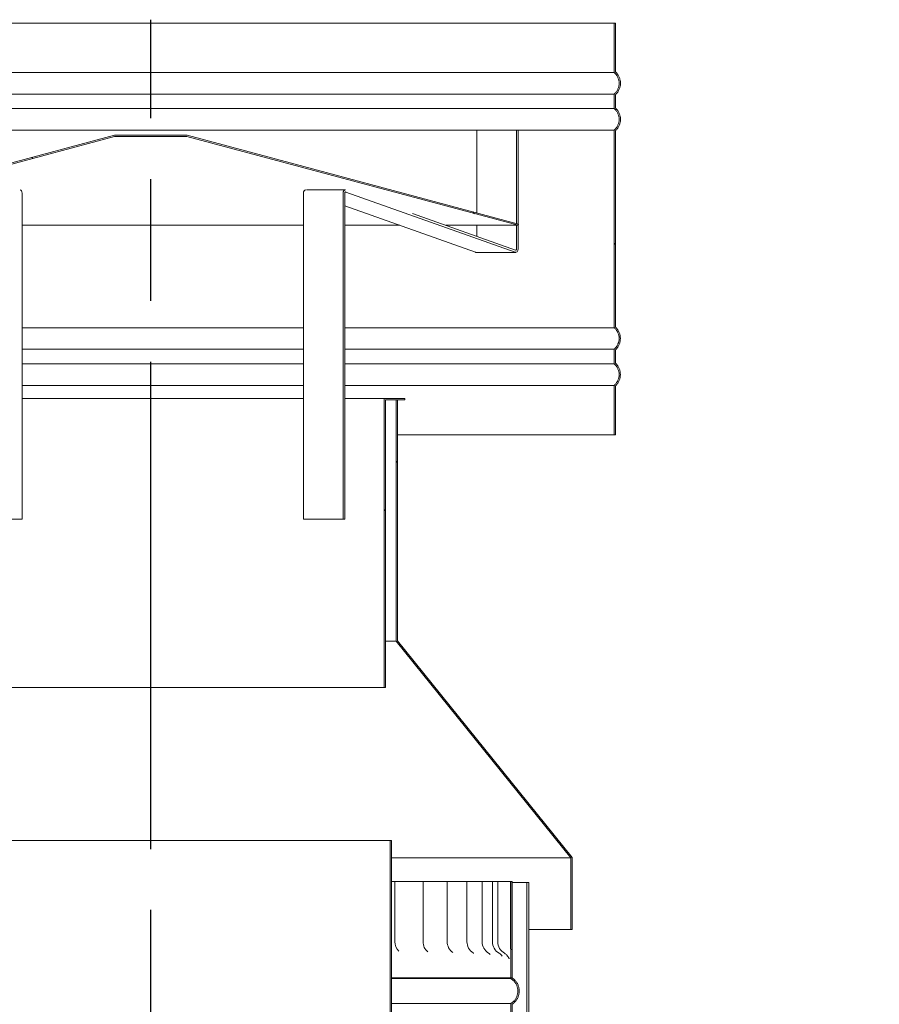
# Model space of a CAD drawing. Units: millimetres. Extents: x 701 to 10304, y 24 to 7129.
# Drawn here: x 7393 to 7750, y 4758 to 5167 of the extents above; entities that cross this region are included whole.
import ezdxf

# ---------------------------------------------------------------- set-up
doc = ezdxf.new("R2010")
doc.units = ezdxf.units.MM
doc.header["$LTSCALE"] = 35.714286
doc.linetypes.add('CHAIN', pattern=[0.3543, 0.2362, -0.0295, 0.0591, -0.0295])
for name, color, linetype, lineweight in [('Centerline(ISO)', 7, 'Continuous', 25), ('Hatch', 179, 'Continuous', 9), ('Visible Edges(ISO)', 7, 'Continuous', 18)]:
    doc.layers.add(name, color=color, linetype=linetype, lineweight=lineweight)
pattern_1 = [(30, (0, 0), (-56.6964, 98.2011), [])]
pattern_2 = [(45, (0, 0), (-80.1809, 80.1809), [])]
pattern_3 = [(135, (0, 0), (-80.1809, -80.1809), [])]

msp = doc.modelspace()

# ---------------------------------------------------------------- hatches: boundary and pattern name
at = {"layer": 'Hatch'}
h = msp.add_hatch(dxfattribs=at)
h.set_pattern_fill('ANSI31', color=256, scale=907.142857, style=0)
h.set_pattern_definition(pattern_2)
edge = h.paths.add_edge_path()
edge.add_line((7254.4, 5166.04), (7254.4, 5145.75))
edge.add_spline(control_points=[(7254.4, 5145.75), (7254.37, 5145.72), (7254.34, 5145.7), (7254.03, 5145.38), (7253.74, 5145.04), (7253.25, 5144.31), (7253.05, 5143.92), (7252.74, 5143.17), (7252.61, 5142.75), (7252.44, 5141.88), (7252.4, 5141.44), (7252.4, 5141.04), (7252.4, 5140.63), (7252.44, 5140.19), (7252.61, 5139.33), (7252.74, 5138.91), (7253.05, 5138.16), (7253.25, 5137.77), (7253.74, 5137.03), (7254.03, 5136.69), (7254.34, 5136.38), (7254.37, 5136.35), (7254.4, 5136.33)], knot_values=[-0.496354, -0.496354, -0.496354, -0.496354, -0.485015, -0.485015, -0.363761, -0.363761, -0.242508, -0.242508, -0.121254, -0.121254, 0, 0, 0, 0.121254, 0.121254, 0.242508, 0.242508, 0.363761, 0.363761, 0.485015, 0.485015, 0.49635, 0.49635, 0.49635, 0.49635], degree=3, periodic=0)
edge.add_line((7254.4, 5136.33), (7254.4, 5130.75))
edge.add_spline(control_points=[(7254.4, 5130.75), (7254.37, 5130.72), (7254.34, 5130.7), (7254.03, 5130.38), (7253.74, 5130.04), (7253.25, 5129.31), (7253.05, 5128.92), (7252.74, 5128.17), (7252.61, 5127.75), (7252.44, 5126.88), (7252.4, 5126.44), (7252.4, 5126.04), (7252.4, 5125.63), (7252.44, 5125.19), (7252.61, 5124.33), (7252.74, 5123.91), (7253.05, 5123.16), (7253.25, 5122.77), (7253.74, 5122.03), (7254.03, 5121.69), (7254.34, 5121.38), (7254.37, 5121.35), (7254.4, 5121.33)], knot_values=[-0.49635, -0.49635, -0.49635, -0.49635, -0.485015, -0.485015, -0.363761, -0.363761, -0.242508, -0.242508, -0.121254, -0.121254, 0, 0, 0, 0.121254, 0.121254, 0.242508, 0.242508, 0.363761, 0.363761, 0.485015, 0.485015, 0.496419, 0.496419, 0.496419, 0.496419], degree=3, periodic=0)
edge.add_line((7254.4, 5121.33), (7254.39, 5039.75))
edge.add_spline(control_points=[(7254.39, 5039.75), (7254.37, 5039.72), (7254.34, 5039.7), (7254.03, 5039.38), (7253.74, 5039.04), (7253.25, 5038.31), (7253.05, 5037.92), (7252.74, 5037.17), (7252.61, 5036.75), (7252.43, 5035.88), (7252.39, 5035.44), (7252.39, 5035.04), (7252.39, 5034.63), (7252.43, 5034.19), (7252.61, 5033.33), (7252.74, 5032.91), (7253.05, 5032.16), (7253.25, 5031.77), (7253.74, 5031.03), (7254.03, 5030.69), (7254.34, 5030.38), (7254.37, 5030.35), (7254.39, 5030.33)], knot_values=[-0.496419, -0.496419, -0.496419, -0.496419, -0.485015, -0.485015, -0.363761, -0.363761, -0.242508, -0.242508, -0.121254, -0.121254, 0, 0, 0, 0.121254, 0.121254, 0.242508, 0.242508, 0.363761, 0.363761, 0.485015, 0.485015, 0.496421, 0.496421, 0.496421, 0.496421], degree=3, periodic=0)
edge.add_line((7254.39, 5030.33), (7254.39, 5024.75))
edge.add_spline(control_points=[(7254.39, 5024.75), (7254.37, 5024.72), (7254.34, 5024.7), (7254.03, 5024.38), (7253.74, 5024.04), (7253.25, 5023.31), (7253.05, 5022.92), (7252.74, 5022.17), (7252.6, 5021.75), (7252.43, 5020.88), (7252.39, 5020.44), (7252.39, 5020.04), (7252.39, 5019.63), (7252.43, 5019.19), (7252.6, 5018.33), (7252.74, 5017.91), (7253.05, 5017.16), (7253.25, 5016.77), (7253.74, 5016.03), (7254.03, 5015.69), (7254.34, 5015.38), (7254.37, 5015.35), (7254.39, 5015.33)], knot_values=[-0.496421, -0.496421, -0.496421, -0.496421, -0.485015, -0.485015, -0.363761, -0.363761, -0.242508, -0.242508, -0.121254, -0.121254, 0, 0, 0, 0.121254, 0.121254, 0.242508, 0.242508, 0.363761, 0.363761, 0.485015, 0.485015, 0.496354, 0.496354, 0.496354, 0.496354], degree=3, periodic=0)
edge.add_line((7254.39, 5015.33), (7254.39, 4995.04))
edge.add_line((7254.39, 4995.04), (7254.94, 4995.04))
edge.add_line((7254.94, 4995.04), (7254.94, 5015.57))
edge.add_spline(control_points=[(7254.94, 5015.57), (7254.86, 5015.64), (7254.78, 5015.72), (7254.44, 5016.06), (7254.18, 5016.37), (7253.73, 5017.04), (7253.54, 5017.4), (7253.26, 5018.08), (7253.14, 5018.47), (7252.98, 5019.26), (7252.94, 5019.67), (7252.94, 5020.04), (7252.94, 5020.41), (7252.98, 5020.81), (7253.14, 5021.6), (7253.26, 5021.99), (7253.54, 5022.68), (7253.73, 5023.04), (7254.18, 5023.71), (7254.44, 5024.02), (7254.78, 5024.36), (7254.86, 5024.43), (7254.94, 5024.51)], knot_values=[-0.476898, -0.476898, -0.476898, -0.476898, -0.444289, -0.444289, -0.333217, -0.333217, -0.222144, -0.222144, -0.111072, -0.111072, 0, 0, 0, 0.111072, 0.111072, 0.222144, 0.222144, 0.333217, 0.333217, 0.444289, 0.444289, 0.476898, 0.476898, 0.476898, 0.476898], degree=3, periodic=0)
edge.add_line((7254.94, 5024.51), (7254.94, 5030.57))
edge.add_spline(control_points=[(7254.94, 5030.57), (7254.86, 5030.64), (7254.78, 5030.72), (7254.44, 5031.06), (7254.18, 5031.37), (7253.73, 5032.04), (7253.54, 5032.4), (7253.26, 5033.08), (7253.14, 5033.47), (7252.98, 5034.26), (7252.94, 5034.67), (7252.94, 5035.04), (7252.94, 5035.41), (7252.98, 5035.81), (7253.14, 5036.6), (7253.26, 5036.99), (7253.54, 5037.68), (7253.73, 5038.04), (7254.18, 5038.71), (7254.44, 5039.02), (7254.78, 5039.36), (7254.86, 5039.43), (7254.94, 5039.51)], knot_values=[-0.476898, -0.476898, -0.476898, -0.476898, -0.444289, -0.444289, -0.333217, -0.333217, -0.222144, -0.222144, -0.111072, -0.111072, 0, 0, 0, 0.111072, 0.111072, 0.222144, 0.222144, 0.333217, 0.333217, 0.444289, 0.444289, 0.476898, 0.476898, 0.476898, 0.476898], degree=3, periodic=0)
edge.add_line((7254.94, 5039.51), (7254.95, 5121.57))
edge.add_spline(control_points=[(7254.95, 5121.57), (7254.86, 5121.64), (7254.78, 5121.72), (7254.44, 5122.06), (7254.18, 5122.37), (7253.73, 5123.04), (7253.54, 5123.4), (7253.26, 5124.08), (7253.14, 5124.47), (7252.98, 5125.26), (7252.95, 5125.67), (7252.95, 5126.04), (7252.95, 5126.41), (7252.98, 5126.81), (7253.14, 5127.6), (7253.26, 5127.99), (7253.54, 5128.68), (7253.73, 5129.04), (7254.18, 5129.71), (7254.44, 5130.02), (7254.78, 5130.36), (7254.86, 5130.43), (7254.95, 5130.51)], knot_values=[-0.476898, -0.476898, -0.476898, -0.476898, -0.444289, -0.444289, -0.333217, -0.333217, -0.222144, -0.222144, -0.111072, -0.111072, 0, 0, 0, 0.111072, 0.111072, 0.222144, 0.222144, 0.333217, 0.333217, 0.444289, 0.444289, 0.476898, 0.476898, 0.476898, 0.476898], degree=3, periodic=0)
edge.add_line((7254.95, 5130.51), (7254.95, 5136.57))
edge.add_spline(control_points=[(7254.95, 5136.57), (7254.86, 5136.64), (7254.78, 5136.72), (7254.44, 5137.06), (7254.18, 5137.37), (7253.73, 5138.04), (7253.54, 5138.4), (7253.26, 5139.08), (7253.14, 5139.47), (7252.98, 5140.26), (7252.95, 5140.67), (7252.95, 5141.04), (7252.95, 5141.41), (7252.98, 5141.81), (7253.14, 5142.6), (7253.26, 5142.99), (7253.54, 5143.68), (7253.73, 5144.04), (7254.18, 5144.71), (7254.44, 5145.02), (7254.78, 5145.36), (7254.86, 5145.43), (7254.95, 5145.51)], knot_values=[-0.476898, -0.476898, -0.476898, -0.476898, -0.444289, -0.444289, -0.333217, -0.333217, -0.222144, -0.222144, -0.111072, -0.111072, 0, 0, 0, 0.111072, 0.111072, 0.222144, 0.222144, 0.333217, 0.333217, 0.444289, 0.444289, 0.476898, 0.476898, 0.476898, 0.476898], degree=3, periodic=0)
edge.add_line((7254.95, 5145.51), (7254.95, 5166.04))
edge.add_line((7254.95, 5166.04), (7254.4, 5166.04))
edge = h.paths.add_edge_path()
edge.add_line((7640.4, 5145.74), (7640.4, 5166.03))
edge.add_line((7640.4, 5166.03), (7639.85, 5166.03))
edge.add_line((7639.85, 5166.03), (7639.85, 5145.5))
edge.add_spline(control_points=[(7639.85, 5145.5), (7639.93, 5145.43), (7640.01, 5145.35), (7640.35, 5145.01), (7640.61, 5144.7), (7641.06, 5144.03), (7641.25, 5143.67), (7641.53, 5142.98), (7641.65, 5142.6), (7641.81, 5141.8), (7641.85, 5141.4), (7641.85, 5141.03), (7641.85, 5140.66), (7641.81, 5140.26), (7641.65, 5139.46), (7641.53, 5139.08), (7641.25, 5138.39), (7641.06, 5138.03), (7640.61, 5137.36), (7640.35, 5137.05), (7640.01, 5136.71), (7639.93, 5136.63), (7639.85, 5136.56)], knot_values=[-0.476898, -0.476898, -0.476898, -0.476898, -0.444289, -0.444289, -0.333217, -0.333217, -0.222144, -0.222144, -0.111072, -0.111072, 0, 0, 0, 0.111072, 0.111072, 0.222144, 0.222144, 0.333217, 0.333217, 0.444289, 0.444289, 0.476898, 0.476898, 0.476898, 0.476898], degree=3, periodic=0)
edge.add_line((7639.85, 5136.56), (7639.85, 5130.5))
edge.add_spline(control_points=[(7639.85, 5130.5), (7639.93, 5130.43), (7640.01, 5130.35), (7640.35, 5130.01), (7640.61, 5129.7), (7641.06, 5129.03), (7641.25, 5128.67), (7641.53, 5127.98), (7641.65, 5127.6), (7641.81, 5126.8), (7641.85, 5126.4), (7641.85, 5126.03), (7641.85, 5125.66), (7641.81, 5125.26), (7641.65, 5124.46), (7641.53, 5124.08), (7641.25, 5123.39), (7641.06, 5123.03), (7640.61, 5122.36), (7640.35, 5122.05), (7640.01, 5121.71), (7639.93, 5121.63), (7639.85, 5121.56)], knot_values=[-0.476898, -0.476898, -0.476898, -0.476898, -0.444289, -0.444289, -0.333217, -0.333217, -0.222144, -0.222144, -0.111072, -0.111072, 0, 0, 0, 0.111072, 0.111072, 0.222144, 0.222144, 0.333217, 0.333217, 0.444289, 0.444289, 0.476898, 0.476898, 0.476898, 0.476898], degree=3, periodic=0)
edge.add_line((7639.85, 5121.56), (7639.84, 5039.5))
edge.add_spline(control_points=[(7639.84, 5039.5), (7639.93, 5039.43), (7640.01, 5039.35), (7640.35, 5039.01), (7640.61, 5038.7), (7641.06, 5038.03), (7641.25, 5037.67), (7641.53, 5036.98), (7641.65, 5036.6), (7641.81, 5035.8), (7641.84, 5035.4), (7641.84, 5035.03), (7641.84, 5034.66), (7641.81, 5034.26), (7641.65, 5033.46), (7641.53, 5033.08), (7641.25, 5032.39), (7641.06, 5032.03), (7640.61, 5031.36), (7640.35, 5031.05), (7640.01, 5030.71), (7639.93, 5030.63), (7639.84, 5030.56)], knot_values=[-0.476898, -0.476898, -0.476898, -0.476898, -0.444289, -0.444289, -0.333217, -0.333217, -0.222144, -0.222144, -0.111072, -0.111072, 0, 0, 0, 0.111072, 0.111072, 0.222144, 0.222144, 0.333217, 0.333217, 0.444289, 0.444289, 0.476898, 0.476898, 0.476898, 0.476898], degree=3, periodic=0)
edge.add_line((7639.84, 5030.56), (7639.84, 5024.5))
edge.add_spline(control_points=[(7639.84, 5024.5), (7639.93, 5024.43), (7640.01, 5024.35), (7640.35, 5024.01), (7640.61, 5023.7), (7641.06, 5023.03), (7641.25, 5022.67), (7641.53, 5021.98), (7641.65, 5021.6), (7641.81, 5020.8), (7641.84, 5020.4), (7641.84, 5020.03), (7641.84, 5019.66), (7641.81, 5019.26), (7641.65, 5018.46), (7641.53, 5018.08), (7641.25, 5017.39), (7641.06, 5017.03), (7640.61, 5016.36), (7640.35, 5016.05), (7640.01, 5015.71), (7639.93, 5015.63), (7639.84, 5015.56)], knot_values=[-0.476898, -0.476898, -0.476898, -0.476898, -0.444289, -0.444289, -0.333217, -0.333217, -0.222144, -0.222144, -0.111072, -0.111072, 0, 0, 0, 0.111072, 0.111072, 0.222144, 0.222144, 0.333217, 0.333217, 0.444289, 0.444289, 0.476898, 0.476898, 0.476898, 0.476898], degree=3, periodic=0)
edge.add_line((7639.84, 5015.56), (7639.84, 4995.03))
edge.add_line((7639.84, 4995.03), (7640.39, 4995.03))
edge.add_line((7640.39, 4995.03), (7640.39, 5015.32))
edge.add_spline(control_points=[(7640.39, 5015.32), (7640.42, 5015.34), (7640.45, 5015.37), (7640.76, 5015.68), (7641.05, 5016.02), (7641.53, 5016.76), (7641.74, 5017.15), (7642.05, 5017.9), (7642.18, 5018.32), (7642.35, 5019.18), (7642.39, 5019.63), (7642.39, 5020.03), (7642.39, 5020.43), (7642.35, 5020.88), (7642.18, 5021.74), (7642.05, 5022.16), (7641.74, 5022.91), (7641.53, 5023.3), (7641.05, 5024.04), (7640.76, 5024.38), (7640.45, 5024.69), (7640.42, 5024.71), (7640.39, 5024.74)], knot_values=[-0.496354, -0.496354, -0.496354, -0.496354, -0.485015, -0.485015, -0.363761, -0.363761, -0.242508, -0.242508, -0.121254, -0.121254, 0, 0, 0, 0.121254, 0.121254, 0.242508, 0.242508, 0.363761, 0.363761, 0.485015, 0.485015, 0.496421, 0.496421, 0.496421, 0.496421], degree=3, periodic=0)
edge.add_line((7640.39, 5024.74), (7640.39, 5030.32))
edge.add_spline(control_points=[(7640.39, 5030.32), (7640.42, 5030.34), (7640.45, 5030.37), (7640.76, 5030.68), (7641.05, 5031.02), (7641.54, 5031.76), (7641.74, 5032.15), (7642.05, 5032.9), (7642.18, 5033.32), (7642.35, 5034.18), (7642.39, 5034.63), (7642.39, 5035.03), (7642.39, 5035.43), (7642.35, 5035.88), (7642.18, 5036.74), (7642.05, 5037.16), (7641.74, 5037.91), (7641.54, 5038.3), (7641.05, 5039.04), (7640.76, 5039.38), (7640.45, 5039.69), (7640.42, 5039.71), (7640.39, 5039.74)], knot_values=[-0.496421, -0.496421, -0.496421, -0.496421, -0.485015, -0.485015, -0.363761, -0.363761, -0.242508, -0.242508, -0.121254, -0.121254, 0, 0, 0, 0.121254, 0.121254, 0.242508, 0.242508, 0.363761, 0.363761, 0.485015, 0.485015, 0.496419, 0.496419, 0.496419, 0.496419], degree=3, periodic=0)
edge.add_line((7640.39, 5039.74), (7640.4, 5121.32))
edge.add_spline(control_points=[(7640.4, 5121.32), (7640.42, 5121.34), (7640.45, 5121.37), (7640.76, 5121.68), (7641.05, 5122.02), (7641.54, 5122.76), (7641.74, 5123.15), (7642.05, 5123.9), (7642.18, 5124.32), (7642.36, 5125.18), (7642.4, 5125.63), (7642.4, 5126.03), (7642.4, 5126.43), (7642.36, 5126.88), (7642.18, 5127.74), (7642.05, 5128.16), (7641.74, 5128.91), (7641.54, 5129.3), (7641.05, 5130.04), (7640.76, 5130.38), (7640.45, 5130.69), (7640.42, 5130.71), (7640.4, 5130.74)], knot_values=[-0.496419, -0.496419, -0.496419, -0.496419, -0.485015, -0.485015, -0.363761, -0.363761, -0.242508, -0.242508, -0.121254, -0.121254, 0, 0, 0, 0.121254, 0.121254, 0.242508, 0.242508, 0.363761, 0.363761, 0.485015, 0.485015, 0.49635, 0.49635, 0.49635, 0.49635], degree=3, periodic=0)
edge.add_line((7640.4, 5130.74), (7640.4, 5136.32))
edge.add_spline(control_points=[(7640.4, 5136.32), (7640.42, 5136.34), (7640.45, 5136.37), (7640.76, 5136.68), (7641.05, 5137.02), (7641.54, 5137.76), (7641.74, 5138.15), (7642.05, 5138.9), (7642.18, 5139.32), (7642.36, 5140.18), (7642.4, 5140.63), (7642.4, 5141.03), (7642.4, 5141.43), (7642.36, 5141.88), (7642.18, 5142.74), (7642.05, 5143.16), (7641.74, 5143.91), (7641.54, 5144.3), (7641.05, 5145.04), (7640.76, 5145.38), (7640.45, 5145.69), (7640.42, 5145.71), (7640.4, 5145.74)], knot_values=[-0.49635, -0.49635, -0.49635, -0.49635, -0.485015, -0.485015, -0.363761, -0.363761, -0.242508, -0.242508, -0.121254, -0.121254, 0, 0, 0, 0.121254, 0.121254, 0.242508, 0.242508, 0.363761, 0.363761, 0.485015, 0.485015, 0.496354, 0.496354, 0.496354, 0.496354], degree=3, periodic=0)
h = msp.add_hatch(dxfattribs=at)
h.set_pattern_fill('ANSI31', color=256, scale=907.142857, angle=90, style=0)
h.set_pattern_definition(pattern_3)
h.paths.add_polyline_path([(7462.47, 5119.41), (7432.32, 5119.41), (7294.75, 5082.56), (7294.89, 5082.02), (7432.4, 5118.86), (7462.4, 5118.86), (7599.89, 5082.02), (7600.04, 5082.55)])
h = msp.add_hatch(dxfattribs=at)
h.set_pattern_fill('ANSI31', color=256, scale=907.142857, angle=90, style=0)
h.set_pattern_definition(pattern_3)
h.paths.add_polyline_path([(7349.89, 4890.04), (7350.44, 4890.04), (7350.44, 5010.04), (7341.89, 5010.04), (7341.89, 5009.49), (7344.89, 5009.49), (7345.44, 5009.49), (7349.89, 5009.49)])
h.paths.add_polyline_path([(7544.34, 4890.03), (7544.89, 4890.03), (7544.89, 5009.48), (7549.34, 5009.48), (7549.89, 5009.48), (7552.89, 5009.48), (7552.89, 5010.03), (7544.34, 5010.03)])
h = msp.add_hatch(dxfattribs=at)
h.set_pattern_fill('ANSI31', color=256, scale=907.142857, style=0)
h.set_pattern_definition(pattern_2)
h.paths.add_polyline_path([(7622.39, 4819.48), (7549.89, 4909.48), (7549.89, 5009.48), (7549.34, 5009.48), (7549.34, 4909.29), (7621.84, 4819.29), (7621.84, 4789.48), (7622.39, 4789.48)])
h.paths.add_polyline_path([(7344.89, 4909.49), (7272.39, 4819.49), (7272.39, 4789.49), (7272.94, 4789.49), (7272.94, 4819.29), (7345.44, 4909.29), (7345.44, 5009.49), (7344.89, 5009.49)])
h = msp.add_hatch(dxfattribs=at)
h.set_pattern_fill('ANSI31', color=256, scale=907.142857, angle=-15, style=0)
h.set_pattern_definition(pattern_1)
edge = h.paths.add_edge_path()
edge.add_spline(control_points=[(7547.36, 3657.48), (7547.39, 3657.5), (7547.42, 3657.52), (7547.82, 3657.79), (7548.16, 3658.07), (7548.73, 3658.64), (7549.01, 3658.98), (7549.5, 3659.71), (7549.71, 3660.11), (7550.02, 3660.85), (7550.15, 3661.28), (7550.32, 3662.14), (7550.36, 3662.58), (7550.36, 3662.99), (7550.36, 3663.39), (7550.32, 3663.83), (7550.15, 3664.7), (7550.02, 3665.12), (7549.71, 3665.87), (7549.5, 3666.26), (7549.01, 3666.99), (7548.73, 3667.33), (7548.16, 3667.9), (7547.82, 3668.19), (7547.42, 3668.45), (7547.39, 3668.47), (7547.36, 3668.49)], knot_values=[-0.616033, -0.616033, -0.616033, -0.616033, -0.606269, -0.606269, -0.485015, -0.485015, -0.363761, -0.363761, -0.242508, -0.242508, -0.121254, -0.121254, 0, 0, 0, 0.121254, 0.121254, 0.242508, 0.242508, 0.363761, 0.363761, 0.485015, 0.485015, 0.606269, 0.606269, 0.616033, 0.616033, 0.616033, 0.616033], degree=3, periodic=0)
edge.add_line((7547.36, 3668.49), (7547.39, 4826.48))
edge.add_line((7547.39, 4826.48), (7546.84, 4826.48))
edge.add_line((7546.84, 4826.48), (7546.81, 3668.18))
edge.add_spline(control_points=[(7546.81, 3668.18), (7546.93, 3668.12), (7547.04, 3668.05), (7547.48, 3667.75), (7547.79, 3667.49), (7548.32, 3666.97), (7548.58, 3666.66), (7549.03, 3665.98), (7549.21, 3665.62), (7549.5, 3664.94), (7549.62, 3664.55), (7549.78, 3663.76), (7549.81, 3663.36), (7549.81, 3662.99), (7549.81, 3662.62), (7549.78, 3662.21), (7549.62, 3661.42), (7549.5, 3661.03), (7549.21, 3660.35), (7549.03, 3659.99), (7548.58, 3659.32), (7548.32, 3659.01), (7547.79, 3658.48), (7547.48, 3658.22), (7547.04, 3657.92), (7546.93, 3657.86), (7546.81, 3657.79)], knot_values=[-0.591476, -0.591476, -0.591476, -0.591476, -0.555361, -0.555361, -0.444289, -0.444289, -0.333217, -0.333217, -0.222144, -0.222144, -0.111072, -0.111072, 0, 0, 0, 0.111072, 0.111072, 0.222144, 0.222144, 0.333217, 0.333217, 0.444289, 0.444289, 0.555361, 0.555361, 0.591476, 0.591476, 0.591476, 0.591476], degree=3, periodic=0)
edge.add_line((7546.81, 3657.79), (7546.81, 3657.48))
edge.add_line((7546.81, 3657.48), (7547.36, 3657.48))
edge = h.paths.add_edge_path()
edge.add_spline(control_points=[(7347.36, 3668.5), (7347.33, 3668.48), (7347.3, 3668.46), (7346.91, 3668.19), (7346.57, 3667.91), (7346, 3667.34), (7345.71, 3667), (7345.22, 3666.26), (7345.02, 3665.87), (7344.71, 3665.12), (7344.57, 3664.7), (7344.4, 3663.84), (7344.36, 3663.4), (7344.36, 3662.99), (7344.36, 3662.59), (7344.4, 3662.15), (7344.57, 3661.28), (7344.71, 3660.86), (7345.02, 3660.11), (7345.22, 3659.72), (7345.71, 3658.99), (7346, 3658.65), (7346.57, 3658.07), (7346.91, 3657.79), (7347.3, 3657.52), (7347.33, 3657.51), (7347.36, 3657.49)], knot_values=[-0.616033, -0.616033, -0.616033, -0.616033, -0.606269, -0.606269, -0.485015, -0.485015, -0.363761, -0.363761, -0.242508, -0.242508, -0.121254, -0.121254, 0, 0, 0, 0.121254, 0.121254, 0.242508, 0.242508, 0.363761, 0.363761, 0.485015, 0.485015, 0.606269, 0.606269, 0.616033, 0.616033, 0.616033, 0.616033], degree=3, periodic=0)
edge.add_line((7347.36, 3657.49), (7347.91, 3657.49))
edge.add_line((7347.91, 3657.49), (7347.91, 3657.79))
edge.add_spline(control_points=[(7347.91, 3657.79), (7347.8, 3657.86), (7347.69, 3657.93), (7347.24, 3658.23), (7346.93, 3658.49), (7346.41, 3659.01), (7346.15, 3659.32), (7345.7, 3659.99), (7345.51, 3660.35), (7345.23, 3661.04), (7345.11, 3661.42), (7344.95, 3662.22), (7344.91, 3662.62), (7344.91, 3662.99), (7344.91, 3663.36), (7344.95, 3663.77), (7345.11, 3664.56), (7345.23, 3664.94), (7345.51, 3665.63), (7345.7, 3665.99), (7346.15, 3666.66), (7346.41, 3666.97), (7346.93, 3667.5), (7347.24, 3667.76), (7347.69, 3668.05), (7347.8, 3668.12), (7347.91, 3668.19)], knot_values=[-0.591476, -0.591476, -0.591476, -0.591476, -0.555361, -0.555361, -0.444289, -0.444289, -0.333217, -0.333217, -0.222144, -0.222144, -0.111072, -0.111072, 0, 0, 0, 0.111072, 0.111072, 0.222144, 0.222144, 0.333217, 0.333217, 0.444289, 0.444289, 0.555361, 0.555361, 0.591476, 0.591476, 0.591476, 0.591476], degree=3, periodic=0)
edge.add_line((7347.91, 3668.19), (7347.94, 4826.49))
edge.add_line((7347.94, 4826.49), (7347.39, 4826.49))
edge.add_line((7347.39, 4826.49), (7347.36, 3668.5))
h = msp.add_hatch(dxfattribs=at)
h.set_pattern_fill('ANSI31', color=256, scale=907.142857, angle=75, style=0)
h.set_pattern_definition([(120, (0, 0), (-98.2011, -56.6964), [])])
h.paths.add_polyline_path([(7604.38, 4411.7), (7604.39, 4809.03), (7603.49, 4809.03), (7603.48, 4410.84), (7748.98, 4403.62), (7748.98, 4329.48), (7749.88, 4329.48), (7749.88, 4404.48)])
h.paths.add_polyline_path([(7290.39, 4809.03), (7290.38, 4411.7), (7144.88, 4404.49), (7144.88, 4329.49), (7145.78, 4329.49), (7145.78, 4403.63), (7291.28, 4410.85), (7291.29, 4809.03)])
h = msp.add_hatch(dxfattribs=at)
h.set_pattern_fill('ANSI31', color=256, scale=907.142857, angle=-15, style=0)
h.set_pattern_definition(pattern_1)
edge = h.paths.add_edge_path()
edge.add_spline(control_points=[(7297.39, 4769.49), (7297.36, 4769.47), (7297.33, 4769.45), (7296.93, 4769.18), (7296.59, 4768.9), (7296.02, 4768.33), (7295.74, 4767.99), (7295.25, 4767.26), (7295.04, 4766.86), (7294.73, 4766.12), (7294.6, 4765.69), (7294.43, 4764.83), (7294.39, 4764.39), (7294.39, 4763.98), (7294.39, 4763.58), (7294.43, 4763.14), (7294.6, 4762.27), (7294.73, 4761.85), (7295.04, 4761.1), (7295.25, 4760.71), (7295.74, 4759.98), (7296.02, 4759.64), (7296.59, 4759.07), (7296.93, 4758.78), (7297.33, 4758.52), (7297.36, 4758.5), (7297.39, 4758.48)], knot_values=[-0.616033, -0.616033, -0.616033, -0.616033, -0.606269, -0.606269, -0.485015, -0.485015, -0.363761, -0.363761, -0.242508, -0.242508, -0.121254, -0.121254, 0, 0, 0, 0.121254, 0.121254, 0.242508, 0.242508, 0.363761, 0.363761, 0.485015, 0.485015, 0.606269, 0.606269, 0.616033, 0.616033, 0.616033, 0.616033], degree=3, periodic=0)
edge.add_line((7297.39, 4758.48), (7297.36, 3615.88))
edge.add_line((7297.36, 3615.88), (7297.36, 3609.49))
edge.add_line((7297.36, 3609.49), (7297.91, 3609.49))
edge.add_line((7297.91, 3609.49), (7297.91, 3615.88))
edge.add_line((7297.91, 3615.88), (7297.91, 3618.19))
edge.add_line((7297.91, 3618.19), (7297.94, 4758.79))
edge.add_spline(control_points=[(7297.94, 4758.79), (7297.82, 4758.85), (7297.71, 4758.92), (7297.27, 4759.22), (7296.96, 4759.48), (7296.43, 4760), (7296.17, 4760.31), (7295.72, 4760.99), (7295.54, 4761.34), (7295.25, 4762.03), (7295.13, 4762.42), (7294.97, 4763.21), (7294.94, 4763.61), (7294.94, 4763.98), (7294.94, 4764.35), (7294.97, 4764.76), (7295.13, 4765.55), (7295.25, 4765.94), (7295.54, 4766.62), (7295.72, 4766.98), (7296.17, 4767.65), (7296.43, 4767.96), (7296.96, 4768.49), (7297.27, 4768.75), (7297.71, 4769.04), (7297.83, 4769.11), (7297.94, 4769.18)], knot_values=[-0.591476, -0.591476, -0.591476, -0.591476, -0.555361, -0.555361, -0.444289, -0.444289, -0.333217, -0.333217, -0.222144, -0.222144, -0.111072, -0.111072, 0, 0, 0, 0.111072, 0.111072, 0.222144, 0.222144, 0.333217, 0.333217, 0.444289, 0.444289, 0.555361, 0.555361, 0.591476, 0.591476, 0.591476, 0.591476], degree=3, periodic=0)
edge.add_line((7297.94, 4769.18), (7297.94, 4769.49))
edge.add_line((7297.94, 4769.49), (7297.39, 4769.49))
edge = h.paths.add_edge_path()
edge.add_spline(control_points=[(7597.39, 4758.47), (7597.42, 4758.49), (7597.45, 4758.51), (7597.84, 4758.77), (7598.18, 4759.06), (7598.75, 4759.63), (7599.04, 4759.97), (7599.53, 4760.7), (7599.73, 4761.1), (7600.04, 4761.84), (7600.18, 4762.27), (7600.35, 4763.13), (7600.39, 4763.57), (7600.39, 4763.98), (7600.39, 4764.38), (7600.35, 4764.82), (7600.18, 4765.69), (7600.04, 4766.11), (7599.73, 4766.86), (7599.53, 4767.25), (7599.04, 4767.98), (7598.76, 4768.32), (7598.18, 4768.89), (7597.84, 4769.18), (7597.45, 4769.44), (7597.42, 4769.46), (7597.39, 4769.48)], knot_values=[-0.616033, -0.616033, -0.616033, -0.616033, -0.606269, -0.606269, -0.485015, -0.485015, -0.363761, -0.363761, -0.242508, -0.242508, -0.121254, -0.121254, 0, 0, 0, 0.121254, 0.121254, 0.242508, 0.242508, 0.363761, 0.363761, 0.485015, 0.485015, 0.606269, 0.606269, 0.616033, 0.616033, 0.616033, 0.616033], degree=3, periodic=0)
edge.add_line((7597.39, 4769.48), (7596.84, 4769.48))
edge.add_line((7596.84, 4769.48), (7596.84, 4769.17))
edge.add_spline(control_points=[(7596.84, 4769.17), (7596.95, 4769.11), (7597.06, 4769.04), (7597.51, 4768.74), (7597.82, 4768.48), (7598.34, 4767.96), (7598.6, 4767.65), (7599.05, 4766.97), (7599.24, 4766.61), (7599.52, 4765.93), (7599.64, 4765.54), (7599.8, 4764.75), (7599.84, 4764.35), (7599.84, 4763.98), (7599.84, 4763.61), (7599.8, 4763.2), (7599.64, 4762.41), (7599.52, 4762.02), (7599.24, 4761.34), (7599.05, 4760.98), (7598.6, 4760.31), (7598.34, 4760), (7597.82, 4759.47), (7597.51, 4759.21), (7597.06, 4758.91), (7596.95, 4758.85), (7596.84, 4758.78)], knot_values=[-0.591476, -0.591476, -0.591476, -0.591476, -0.555361, -0.555361, -0.444289, -0.444289, -0.333217, -0.333217, -0.222144, -0.222144, -0.111072, -0.111072, 0, 0, 0, 0.111072, 0.111072, 0.222144, 0.222144, 0.333217, 0.333217, 0.444289, 0.444289, 0.555361, 0.555361, 0.591476, 0.591476, 0.591476, 0.591476], degree=3, periodic=0)
edge.add_line((7596.84, 4758.78), (7596.81, 3649.48))
edge.add_line((7596.81, 3649.48), (7596.81, 3620.64))
edge.add_line((7596.81, 3620.64), (7596.81, 3609.48))
edge.add_line((7596.81, 3609.48), (7597.36, 3609.48))
edge.add_line((7597.36, 3609.48), (7597.36, 3620.64))
edge.add_line((7597.36, 3620.64), (7597.39, 4758.47))

# ---------------------------------------------------------------- linework, layer by layer
at = {"layer": 'Centerline(ISO)', "linetype": 'CHAIN', "ltscale": 23.990969}
msp.add_line((7447.31, 1180.08), (7447.4, 5167.43), dxfattribs=at)
at = {"layer": 'Visible Edges(ISO)'}
for p, q in [((7254.95, 5166.04), (7639.85, 5166.03)), ((7640.4, 5166.03), (7639.85, 5166.03)), ((7639.85, 5166.03), (7639.85, 5145.5)), ((7640.4, 5145.74), (7640.4, 5166.03)), ((7254.95, 5145.51), (7639.85, 5145.5)), ((7254.95, 5136.57), (7639.85, 5136.56)), ((7639.85, 5136.56), (7639.85, 5130.5)), ((7640.4, 5130.74), (7640.4, 5136.32)), ((7254.95, 5130.51), (7639.85, 5130.5)), ((7254.95, 5121.57), (7639.85, 5121.56)), ((7582.82, 5121.54), (7582.82, 5087.16)), ((7599.3, 5121.54), (7582.82, 5121.54)), ((7599.3, 5121.54), (7599.98, 5121.54)), ((7599.3, 5082.75), (7599.3, 5121.54)), ((7599.98, 5121.54), (7599.98, 5082.57)), ((7639.85, 5121.56), (7639.84, 5039.5)), ((7640.39, 5039.74), (7640.4, 5121.32)), ((7432.32, 5119.41), (7294.75, 5082.56)), ((7294.89, 5082.02), (7432.4, 5118.86)), ((7462.47, 5119.41), (7432.32, 5119.41)), ((7432.4, 5118.86), (7462.4, 5118.86)), ((7462.4, 5118.86), (7599.89, 5082.02)), ((7600.04, 5082.55), (7462.47, 5119.41)), ((7528.12, 5096.78), (7512.03, 5096.78)), ((7598.65, 5070.84), (7528.41, 5095.86)), ((7394.02, 5095.38), (7394.02, 4960.04)), ((7510.78, 4960.03), (7510.78, 5095.38)), ((7527.26, 5095.38), (7527.26, 4960.03)), ((7527.93, 4960.03), (7527.94, 5095.38)), ((7527.94, 5090.16), (7582.17, 5070.84)), ((7556.14, 5086.91), (7598.82, 5071.7)), ((7394.02, 5082.02), (7510.78, 5082.02)), ((7527.94, 5082.02), (7550.79, 5082.02)), ((7569.88, 5082.02), (7599.89, 5082.02)), ((7582.82, 5082.02), (7582.82, 5077.41)), ((7599.3, 5072.19), (7599.3, 5082.02)), ((7599.89, 5082.02), (7600.04, 5082.55)), ((7599.98, 5082.32), (7599.98, 5072.19)), ((7582.44, 5070.79), (7598.92, 5070.79)), ((7394.02, 5039.51), (7510.78, 5039.5)), ((7527.93, 5039.5), (7639.84, 5039.5)), ((7394.02, 5030.56), (7510.78, 5030.56)), ((7527.93, 5030.56), (7639.84, 5030.56)), ((7639.84, 5030.56), (7639.84, 5024.5)), ((7640.39, 5024.74), (7640.39, 5030.32)), ((7394.02, 5024.51), (7510.78, 5024.5)), ((7527.93, 5024.5), (7639.84, 5024.5)), ((7394.02, 5015.56), (7510.78, 5015.56)), ((7527.93, 5015.56), (7639.84, 5015.56)), ((7639.84, 5015.56), (7639.84, 4995.03)), ((7640.39, 4995.03), (7640.39, 5015.32)), ((7394.02, 5010.04), (7510.78, 5010.03)), ((7527.93, 5010.03), (7544.34, 5010.03)), ((7552.89, 5010.03), (7544.34, 5010.03)), ((7544.34, 5010.03), (7544.34, 4890.03)), ((7552.89, 5009.48), (7552.89, 5010.03)), ((7544.89, 4890.03), (7544.89, 5009.48)), ((7544.89, 5009.48), (7552.89, 5009.48)), ((7549.89, 5009.48), (7549.34, 5009.48)), ((7549.34, 5009.48), (7549.34, 4909.29)), ((7549.89, 4909.48), (7549.89, 5009.48)), ((7549.89, 4995.03), (7639.84, 4995.03)), ((7639.84, 4995.03), (7640.39, 4995.03)), ((7394.02, 4960.04), (7375.22, 4960.04)), ((7527.26, 4960.03), (7510.78, 4960.03)), ((7527.26, 4960.03), (7527.93, 4960.03)), ((7549.34, 4909.29), (7544.89, 4909.29)), ((7549.34, 4909.29), (7621.84, 4819.29)), ((7622.39, 4819.48), (7549.89, 4909.48)), ((7350.44, 4890.04), (7544.34, 4890.03)), ((7544.34, 4890.03), (7544.89, 4890.03)), ((7546.84, 4826.48), (7347.94, 4826.49)), ((7546.84, 4826.48), (7546.81, 3668.18)), ((7547.39, 4826.48), (7546.84, 4826.48)), ((7547.36, 3668.49), (7547.39, 4826.48)), ((7621.84, 4819.29), (7547.39, 4819.29)), ((7621.84, 4819.29), (7621.84, 4789.48)), ((7622.39, 4789.48), (7622.39, 4819.48)), ((7547.39, 4809.48), (7547.46, 4809.48)), ((7547.46, 4809.48), (7547.58, 4809.48)), ((7547.58, 4809.48), (7548.76, 4809.48)), ((7555.55, 4809.48), (7548.76, 4809.48)), ((7548.76, 4809.48), (7548.76, 4784.48)), ((7555.55, 4809.48), (7559.89, 4809.48)), ((7559.89, 4809.48), (7560, 4809.48)), ((7560, 4809.48), (7560.45, 4809.48)), ((7566.59, 4809.48), (7560.45, 4809.48)), ((7560.45, 4809.48), (7560.45, 4784.48)), ((7566.59, 4809.48), (7570.48, 4809.48)), ((7575.96, 4809.48), (7570.48, 4809.48)), ((7570.48, 4809.48), (7570.48, 4784.48)), ((7575.96, 4809.48), (7578.7, 4809.48)), ((7583.53, 4809.48), (7578.7, 4809.48)), ((7578.7, 4809.48), (7578.7, 4784.48)), ((7583.53, 4809.48), (7585, 4809.48)), ((7589.18, 4809.48), (7585, 4809.48)), ((7585, 4809.48), (7585, 4784.48)), ((7589.18, 4809.48), (7589.29, 4809.48)), ((7591.51, 4809.48), (7589.29, 4809.48)), ((7589.29, 4809.48), (7589.29, 4784.48)), ((7594.47, 4809.48), (7591.51, 4809.48)), ((7591.51, 4809.48), (7591.51, 4784.48)), ((7594.47, 4809.48), (7596.75, 4809.48)), ((7597.31, 4809.48), (7596.75, 4809.48)), ((7596.75, 4809.48), (7596.75, 4784.48)), ((7597.31, 4784.48), (7597.31, 4809.48)), ((7597.31, 4809.48), (7597.39, 4809.48)), ((7597.39, 4809.48), (7597.39, 4784.48)), ((7597.39, 4809.03), (7603.49, 4809.03)), ((7603.49, 4809.03), (7603.48, 4410.84)), ((7604.39, 4809.03), (7603.49, 4809.03)), ((7604.38, 4411.7), (7604.39, 4809.03)), ((7621.84, 4789.48), (7604.39, 4789.48)), ((7621.84, 4789.48), (7622.39, 4789.48)), ((7596.84, 4780.64), (7596.84, 4769.48)), ((7597.39, 4769.48), (7597.39, 4780.64)), ((7547.39, 4769.48), (7596.84, 4769.48)), ((7596.84, 4769.48), (7547.39, 4769.48)), ((7547.39, 4769.17), (7596.84, 4769.17)), ((7597.39, 4769.48), (7596.84, 4769.48)), ((7596.84, 4769.48), (7596.84, 4769.17)), ((7596.84, 4769.48), (7597.39, 4769.48)), ((7547.39, 4758.78), (7596.84, 4758.78)), ((7596.84, 4758.78), (7596.81, 3609.48)), ((7597.36, 3609.48), (7597.39, 4758.47))]:
    msp.add_line(p, q, dxfattribs=at)
for centre, end in [((7554.31, 4784.48), 224.4741), ((7566, 4784.48), 230.2841), ((7576.03, 4784.48), 234.0777), ((7584.25, 4784.48), 236.6383), ((7590.55, 4784.48), 238.3465), ((7594.84, 4784.48), 239.4054), ((7597.06, 4784.48), 239.9241)]:
    msp.add_arc(centre, 5.55, 179.9987, end, dxfattribs=at)
for centre, major_axis, ratio, start_param, end_param in [((7393.1, 5095.38), (0, 1.4), 0.659123, 4.712389, 6.257441), ((7511.83, 5095.38), (0, 1.4), 0.752035, 0.025744, 1.570796), ((7528.31, 5095.38), (0, 1.4), 0.752035, 0.025744, 1.570796), ((7528.31, 5095.38), (0, 0.5), 0.752035, 6.021386, 7.853982), ((7598.92, 5072.19), (0, -1.4), 0.752035, 6.021386, 7.853982), ((7598.92, 5072.19), (0, -0.5), 0.752035, 6.021386, 7.853982), ((7582.44, 5072.19), (0, -1.4), 0.752035, 6.021386, 6.283185)]:
    msp.add_ellipse(centre, major_axis=major_axis, ratio=ratio, start_param=start_param, end_param=end_param, dxfattribs=at)
for points, knots in [([(7639.85, 5145.5), (7639.93, 5145.43), (7640.01, 5145.35), (7640.35, 5145.01), (7640.61, 5144.7), (7641.06, 5144.03), (7641.25, 5143.67), (7641.53, 5142.98), (7641.65, 5142.6), (7641.81, 5141.8), (7641.85, 5141.4), (7641.85, 5141.03), (7641.85, 5140.66), (7641.81, 5140.26), (7641.65, 5139.46), (7641.53, 5139.08), (7641.25, 5138.39), (7641.06, 5138.03), (7640.61, 5137.36), (7640.35, 5137.05), (7640.01, 5136.71), (7639.93, 5136.63), (7639.85, 5136.56)], [-0.4768977, -0.4768977, -0.4768977, -0.4768977, -0.4442888, -0.4442888, -0.3332166, -0.3332166, -0.2221444, -0.2221444, -0.1110722, -0.1110722, 0, 0, 0, 0.1110722, 0.1110722, 0.2221444, 0.2221444, 0.3332166, 0.3332166, 0.4442888, 0.4442888, 0.4768977, 0.4768977, 0.4768977, 0.4768977]), ([(7640.4, 5136.32), (7640.42, 5136.34), (7640.45, 5136.37), (7640.76, 5136.68), (7641.05, 5137.02), (7641.54, 5137.76), (7641.74, 5138.15), (7642.05, 5138.9), (7642.18, 5139.32), (7642.36, 5140.18), (7642.4, 5140.63), (7642.4, 5141.03), (7642.4, 5141.43), (7642.36, 5141.88), (7642.18, 5142.74), (7642.05, 5143.16), (7641.74, 5143.91), (7641.54, 5144.3), (7641.05, 5145.04), (7640.76, 5145.38), (7640.45, 5145.69), (7640.42, 5145.71), (7640.4, 5145.74)], [-0.4963495, -0.4963495, -0.4963495, -0.4963495, -0.4850152, -0.4850152, -0.3637614, -0.3637614, -0.2425076, -0.2425076, -0.1212538, -0.1212538, 0, 0, 0, 0.1212538, 0.1212538, 0.2425076, 0.2425076, 0.3637614, 0.3637614, 0.4850152, 0.4850152, 0.4963543, 0.4963543, 0.4963543, 0.4963543]), ([(7639.85, 5130.5), (7639.93, 5130.43), (7640.01, 5130.35), (7640.35, 5130.01), (7640.61, 5129.7), (7641.06, 5129.03), (7641.25, 5128.67), (7641.53, 5127.98), (7641.65, 5127.6), (7641.81, 5126.8), (7641.85, 5126.4), (7641.85, 5126.03), (7641.85, 5125.66), (7641.81, 5125.26), (7641.65, 5124.46), (7641.53, 5124.08), (7641.25, 5123.39), (7641.06, 5123.03), (7640.61, 5122.36), (7640.35, 5122.05), (7640.01, 5121.71), (7639.93, 5121.63), (7639.85, 5121.56)], [-0.4768977, -0.4768977, -0.4768977, -0.4768977, -0.4442888, -0.4442888, -0.3332166, -0.3332166, -0.2221444, -0.2221444, -0.1110722, -0.1110722, 0, 0, 0, 0.1110722, 0.1110722, 0.2221444, 0.2221444, 0.3332166, 0.3332166, 0.4442888, 0.4442888, 0.4768977, 0.4768977, 0.4768977, 0.4768977]), ([(7640.4, 5121.32), (7640.42, 5121.34), (7640.45, 5121.37), (7640.76, 5121.68), (7641.05, 5122.02), (7641.54, 5122.76), (7641.74, 5123.15), (7642.05, 5123.9), (7642.18, 5124.32), (7642.36, 5125.18), (7642.4, 5125.63), (7642.4, 5126.03), (7642.4, 5126.43), (7642.36, 5126.88), (7642.18, 5127.74), (7642.05, 5128.16), (7641.74, 5128.91), (7641.54, 5129.3), (7641.05, 5130.04), (7640.76, 5130.38), (7640.45, 5130.69), (7640.42, 5130.71), (7640.4, 5130.74)], [-0.4964189, -0.4964189, -0.4964189, -0.4964189, -0.4850152, -0.4850152, -0.3637614, -0.3637614, -0.2425076, -0.2425076, -0.1212538, -0.1212538, 0, 0, 0, 0.1212538, 0.1212538, 0.2425076, 0.2425076, 0.3637614, 0.3637614, 0.4850152, 0.4850152, 0.4963495, 0.4963495, 0.4963495, 0.4963495]), ([(7639.84, 5039.5), (7639.93, 5039.43), (7640.01, 5039.35), (7640.35, 5039.01), (7640.61, 5038.7), (7641.06, 5038.03), (7641.25, 5037.67), (7641.53, 5036.98), (7641.65, 5036.6), (7641.81, 5035.8), (7641.84, 5035.4), (7641.84, 5035.03), (7641.84, 5034.66), (7641.81, 5034.26), (7641.65, 5033.46), (7641.53, 5033.08), (7641.25, 5032.39), (7641.06, 5032.03), (7640.61, 5031.36), (7640.35, 5031.05), (7640.01, 5030.71), (7639.93, 5030.63), (7639.84, 5030.56)], [-0.4768977, -0.4768977, -0.4768977, -0.4768977, -0.4442888, -0.4442888, -0.3332166, -0.3332166, -0.2221444, -0.2221444, -0.1110722, -0.1110722, 0, 0, 0, 0.1110722, 0.1110722, 0.2221444, 0.2221444, 0.3332166, 0.3332166, 0.4442888, 0.4442888, 0.4768977, 0.4768977, 0.4768977, 0.4768977]), ([(7640.39, 5030.32), (7640.42, 5030.34), (7640.45, 5030.37), (7640.76, 5030.68), (7641.05, 5031.02), (7641.54, 5031.76), (7641.74, 5032.15), (7642.05, 5032.9), (7642.18, 5033.32), (7642.35, 5034.18), (7642.39, 5034.63), (7642.39, 5035.03), (7642.39, 5035.43), (7642.35, 5035.88), (7642.18, 5036.74), (7642.05, 5037.16), (7641.74, 5037.91), (7641.54, 5038.3), (7641.05, 5039.04), (7640.76, 5039.38), (7640.45, 5039.69), (7640.42, 5039.71), (7640.39, 5039.74)], [-0.496421, -0.496421, -0.496421, -0.496421, -0.4850152, -0.4850152, -0.3637614, -0.3637614, -0.2425076, -0.2425076, -0.1212538, -0.1212538, 0, 0, 0, 0.1212538, 0.1212538, 0.2425076, 0.2425076, 0.3637614, 0.3637614, 0.4850152, 0.4850152, 0.4964189, 0.4964189, 0.4964189, 0.4964189]), ([(7639.84, 5024.5), (7639.93, 5024.43), (7640.01, 5024.35), (7640.35, 5024.01), (7640.61, 5023.7), (7641.06, 5023.03), (7641.25, 5022.67), (7641.53, 5021.98), (7641.65, 5021.6), (7641.81, 5020.8), (7641.84, 5020.4), (7641.84, 5020.03), (7641.84, 5019.66), (7641.81, 5019.26), (7641.65, 5018.46), (7641.53, 5018.08), (7641.25, 5017.39), (7641.06, 5017.03), (7640.61, 5016.36), (7640.35, 5016.05), (7640.01, 5015.71), (7639.93, 5015.63), (7639.84, 5015.56)], [-0.4768977, -0.4768977, -0.4768977, -0.4768977, -0.4442888, -0.4442888, -0.3332166, -0.3332166, -0.2221444, -0.2221444, -0.1110722, -0.1110722, 0, 0, 0, 0.1110722, 0.1110722, 0.2221444, 0.2221444, 0.3332166, 0.3332166, 0.4442888, 0.4442888, 0.4768977, 0.4768977, 0.4768977, 0.4768977]), ([(7640.39, 5015.32), (7640.42, 5015.34), (7640.45, 5015.37), (7640.76, 5015.68), (7641.05, 5016.02), (7641.53, 5016.76), (7641.74, 5017.15), (7642.05, 5017.9), (7642.18, 5018.32), (7642.35, 5019.18), (7642.39, 5019.63), (7642.39, 5020.03), (7642.39, 5020.43), (7642.35, 5020.88), (7642.18, 5021.74), (7642.05, 5022.16), (7641.74, 5022.91), (7641.53, 5023.3), (7641.05, 5024.04), (7640.76, 5024.38), (7640.45, 5024.69), (7640.42, 5024.71), (7640.39, 5024.74)], [-0.4963543, -0.4963543, -0.4963543, -0.4963543, -0.4850152, -0.4850152, -0.3637614, -0.3637614, -0.2425076, -0.2425076, -0.1212538, -0.1212538, 0, 0, 0, 0.1212538, 0.1212538, 0.2425076, 0.2425076, 0.3637614, 0.3637614, 0.4850152, 0.4850152, 0.496421, 0.496421, 0.496421, 0.496421]), ([(7596.75, 4784.48), (7596.75, 4784.36), (7596.75, 4784.23), (7596.75, 4783.97), (7596.75, 4783.83), (7596.76, 4783.4), (7596.77, 4783.11), (7596.81, 4782.04), (7596.84, 4781.36), (7596.84, 4780.64)], [-0.3707206, -0.3707206, -0.3707206, -0.3707206, -0.3356655, -0.3356655, -0.2968356, -0.2968356, -0.2155348, -0.2155348, 0, 0, 0, 0]), ([(7597.39, 4780.64), (7597.39, 4780.69), (7597.39, 4780.75), (7597.38, 4781.46), (7597.36, 4782.08), (7597.33, 4783.13), (7597.32, 4783.45), (7597.31, 4784.01), (7597.31, 4784.24), (7597.31, 4784.48)], [-0.396788, -0.396788, -0.396788, -0.396788, -0.3797714, -0.3797714, -0.1698719, -0.1698719, -0.0709016, -0.0709016, 0, 0, 0, 0]), ([(7597.39, 4784.48), (7597.39, 4784.22), (7597.39, 4783.95), (7597.39, 4783.43), (7597.39, 4783.17), (7597.39, 4782.64), (7597.39, 4782.38), (7597.39, 4781.87), (7597.39, 4781.62), (7597.39, 4781.12), (7597.39, 4780.88), (7597.39, 4780.64)], [0, 0, 0, 0, 0.0790007, 0.0790007, 0.1580014, 0.1580014, 0.2370022, 0.2370022, 0.3160029, 0.3160029, 0.3950036, 0.3950036, 0.3950036, 0.3950036]), ([(7581.47, 4779.62), (7581.47, 4779.62), (7581.47, 4779.62), (7581.46, 4779.64), (7581.41, 4779.69), (7581.27, 4779.8), (7581.24, 4779.82), (7581.2, 4779.85)], [0.9384032, 0.9384032, 0.9384032, 0.9384032, 0.9599505, 0.9599505, 1.0832565, 1.0832565, 1.1145187, 1.1145187, 1.1145187, 1.1145187]), ([(7588.35, 4779.12), (7588.35, 4779.12), (7588.35, 4779.13), (7588.32, 4779.17), (7588.27, 4779.24), (7588.06, 4779.45), (7587.92, 4779.58), (7587.67, 4779.73), (7587.66, 4779.75), (7587.64, 4779.76)], [0.9411493, 0.9411493, 0.9411493, 0.9411493, 0.9812523, 0.9812523, 1.084183, 1.084183, 1.1775688, 1.1775688, 1.1844136, 1.1844136, 1.1844136, 1.1844136]), ([(7593.3, 4778.42), (7593.3, 4778.42), (7593.29, 4778.43), (7593.26, 4778.5), (7593.22, 4778.58), (7593.05, 4778.81), (7592.94, 4778.95), (7592.59, 4779.3), (7592.36, 4779.5), (7592.02, 4779.7)], [0.9765858, 0.9765858, 0.9765858, 0.9765858, 1.0285498, 1.0285498, 1.1131453, 1.1131453, 1.1821897, 1.1821897, 1.248128, 1.248128, 1.248128, 1.248128]), ([(7596.19, 4777.34), (7596.19, 4777.34), (7596.19, 4777.35), (7596.17, 4777.39), (7596.17, 4777.42), (7596.13, 4777.52), (7596.1, 4777.61), (7595.99, 4777.86), (7595.92, 4778), (7595.69, 4778.38), (7595.53, 4778.63), (7595.01, 4779.16), (7594.72, 4779.42), (7594.28, 4779.68)], [1.0695289, 1.0695289, 1.0695289, 1.0695289, 1.1117887, 1.1117887, 1.1468654, 1.1468654, 1.2013455, 1.2013455, 1.2419514, 1.2419514, 1.2813247, 1.2813247, 1.3084341, 1.3084341, 1.3084341, 1.3084341]), ([(7596.84, 4769.17), (7596.95, 4769.11), (7597.06, 4769.04), (7597.51, 4768.74), (7597.82, 4768.48), (7598.34, 4767.96), (7598.6, 4767.65), (7599.05, 4766.97), (7599.24, 4766.61), (7599.52, 4765.93), (7599.64, 4765.54), (7599.8, 4764.75), (7599.84, 4764.35), (7599.84, 4763.98), (7599.84, 4763.61), (7599.8, 4763.2), (7599.64, 4762.41), (7599.52, 4762.02), (7599.24, 4761.34), (7599.05, 4760.98), (7598.6, 4760.31), (7598.34, 4760), (7597.82, 4759.47), (7597.51, 4759.21), (7597.06, 4758.91), (7596.95, 4758.85), (7596.84, 4758.78)], [-0.591476, -0.591476, -0.591476, -0.591476, -0.555361, -0.555361, -0.444289, -0.444289, -0.333217, -0.333217, -0.222144, -0.222144, -0.111072, -0.111072, 0, 0, 0, 0.111072, 0.111072, 0.222144, 0.222144, 0.333217, 0.333217, 0.444289, 0.444289, 0.555361, 0.555361, 0.591476, 0.591476, 0.591476, 0.591476]), ([(7597.39, 4758.47), (7597.42, 4758.49), (7597.45, 4758.51), (7597.84, 4758.77), (7598.18, 4759.06), (7598.75, 4759.63), (7599.04, 4759.97), (7599.53, 4760.7), (7599.73, 4761.1), (7600.04, 4761.84), (7600.18, 4762.27), (7600.35, 4763.13), (7600.39, 4763.57), (7600.39, 4763.98), (7600.39, 4764.38), (7600.35, 4764.82), (7600.18, 4765.69), (7600.04, 4766.11), (7599.73, 4766.86), (7599.53, 4767.25), (7599.04, 4767.98), (7598.76, 4768.32), (7598.18, 4768.89), (7597.84, 4769.18), (7597.45, 4769.44), (7597.42, 4769.46), (7597.39, 4769.48)], [-0.616033, -0.616033, -0.616033, -0.616033, -0.606269, -0.606269, -0.485015, -0.485015, -0.363761, -0.363761, -0.242508, -0.242508, -0.121254, -0.121254, 0, 0, 0, 0.121254, 0.121254, 0.242508, 0.242508, 0.363761, 0.363761, 0.485015, 0.485015, 0.606269, 0.606269, 0.616033, 0.616033, 0.616033, 0.616033])]:
    msp.add_open_spline(points, degree=3, knots=knots, dxfattribs=at)
msp.add_open_spline([(7572.8, 4779.96), (7572.8, 4779.96), (7572.8, 4779.97), (7572.77, 4779.99)], degree=3, dxfattribs=at)

doc.saveas('drawing.dxf')
